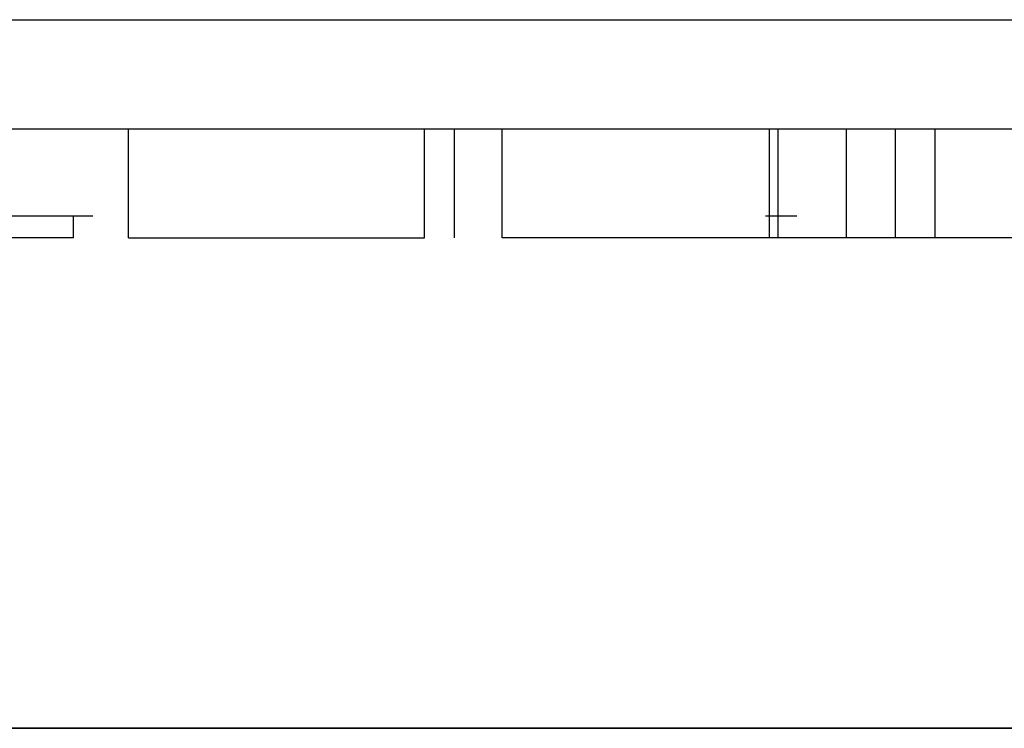
# Model space of a CAD drawing. Units: inches. Extents: x -2.31 to 2.31, y -0.03 to 2.01.
# Drawn here: x 0.07 to 0.16, y 0 to 0.07 of the extents above; entities that cross this region are included whole.
import ezdxf

# ---------------------------------------------------------------- set-up
doc = ezdxf.new("R2010")
doc.units = ezdxf.units.IN
doc.header["$MEASUREMENT"] = 0
for name, color, linetype, true_color in [('BACK$1', 7, 'CONTINUOUS', 0xffffff), ('ORTHO$2', 7, 'CONTINUOUS', 0xffffff), ('ORTHO$3', 7, 'CONTINUOUS', 0xffffff)]:
    doc.layers.add(name, color=color, linetype=linetype, true_color=true_color)

msp = doc.modelspace()

# ---------------------------------------------------------------- linework, layer by layer
at = {"layer": 'BACK$1', "color": 155, "linetype": 'Continuous'}
for p, q in [((1.236024, 0, 0.839275), (-1.2357, 0, 0.839275)), ((-1.2357, 0, -0.839275), (1.236024, 0, -0.839275)), ((-1.2357, 0, 0.798651), (1.236024, 0, 0.798651)), ((1.236024, 0, -0.798651), (-1.2357, 0, -0.798651)), ((-1.228542, 0, -0.791493), (1.228866, 0, -0.791493)), ((1.228866, 0, 0.791493), (-1.228542, 0, 0.791493)), ((-1.228542, 0, 0.766494), (1.228866, 0, 0.766494)), ((1.228866, 0, -0.766494), (-1.228542, 0, -0.766494))]:
    msp.add_line(p, q, dxfattribs=at)
for points in [[(-1.314995, 0, -1.4375), (1.315005, 0, -1.4375)], [(1.315005, 0, 1.4375), (-1.314995, 0, 1.4375)]]:
    msp.add_open_spline(points, degree=1, dxfattribs=at)
at = {"layer": 'ORTHO$2', "color": 155, "linetype": 'Continuous'}
for p, q in [((-0.1, 0.065), (0.265994, 0.065)), ((-0.11, 0.055), (0.275994, 0.055)), ((0.077991, 0.045), (0.077991, 0.055)), ((0.105121, 0.045), (0.105121, 0.055)), ((0.1079, 0.045), (0.1079, 0.055)), ((0.112258, 0.045), (0.112258, 0.055)), ((0.136792, 0.045), (0.136792, 0.055)), ((0.137582, 0.045), (0.137582, 0.055)), ((0.143851, 0.045), (0.143851, 0.055)), ((0.148348, 0.045), (0.148348, 0.055)), ((0.151994, 0.045), (0.151994, 0.055)), ((0.064868, 0.047), (0.074701, 0.047)), ((0.072936, 0.045), (0.072936, 0.047)), ((0.136425, 0.047), (0.13928, 0.047)), ((0.137582, 0.045), (0.136794, 0.045)), ((0.143849, 0.045), (0.137584, 0.045)), ((0.157508, 0.045), (0.148349, 0.045)), ((0.151994, 0.045), (0.148742, 0.045))]:
    msp.add_line(p, q, dxfattribs=at)
for points in [[(0.072936, 0.045), (0.06898, 0.045), (0.065023, 0.045), (0.061066, 0.045)], [(0.136792, 0.045), (0.128614, 0.045), (0.120436, 0.045), (0.112258, 0.045)], [(0.148348, 0.045), (0.146849, 0.045), (0.14535, 0.045), (0.143851, 0.045)]]:
    msp.add_open_spline(points, degree=3, dxfattribs=at)
for points, knots in [([(0.077991, 0.045), (0.083009, 0.045), (0.088027, 0.045), (0.096066, 0.045), (0.098367, 0.045), (0.101523, 0.045), (0.102769, 0.045), (0.104665, 0.045), (0.105123, 0.045), (0.105122, 0.045), (0.105119, 0.045), (0.105115, 0.045)], [0, 0, 0, 0, 0.349377, 0.349377, 0.559729, 0.559729, 0.771832, 0.771832, 0.984795, 0.984795, 1, 1, 1, 1]), ([(0.16605, 0.045), (0.166049, 0.045), (0.165349, 0.045), (0.162542, 0.045), (0.16019, 0.045), (0.154955, 0.045), (0.153322, 0.045), (0.151994, 0.045)], [0, 0, 0, 0, 0.3855, 0.3855, 0.772747, 0.772747, 1, 1, 1, 1])]:
    msp.add_open_spline(points, degree=3, knots=knots, dxfattribs=at)
at = {"layer": 'ORTHO$3', "color": 155, "linetype": 'Continuous'}
for p, q in [((1.315005, 0, 1.3725), (-1.314995, 0, 1.3725)), ((-1.314995, 0, -1.3725), (1.315005, 0, -1.3725)), ((-1.243234, 0, 0.89342), (1.243559, 0, 0.89342)), ((1.243559, 0, 0.862366), (-1.243234, 0, 0.862366)), ((1.240558, 0, -0.893419), (-1.240234, 0, -0.893419)), ((-1.240234, 0, -0.862365), (1.240558, 0, -0.862365)), ((-1.236045, 0, 0.855177), (1.23637, 0, 0.855177)), ((1.23637, 0, 0.825178), (-1.236045, 0, 0.825178)), ((1.23337, 0, -0.855177), (-1.233045, 0, -0.855177)), ((-1.233045, 0, -0.825178), (1.23337, 0, -0.825178)), ((-0.11, 0, 0.497592), (0.291, 0, 0.497592)), ((-0.1, 0, 0.507592), (0.291, 0, 0.507592)), ((-0.09, 0, -0.497592), (0.296, 0, -0.497592)), ((-0.09, 0, -0.507592), (0.296, 0, -0.507592)), ((0.265999, 0, 0.63571), (-0.077149, 0, 0.63571)), ((-0.064998, 0, -0.63571), (0.272149, 0, -0.63571)), ((-0.062477, 0, -0.617592), (0.257477, 0, -0.617592)), ((-0.062477, 0, 0.617592), (0.257477, 0, 0.617592)), ((0.253945, 0, 0.697581), (-0.058945, 0, 0.697581)), ((-0.0475, 0, -0.610092), (0.2425, 0, -0.610092)), ((0.2425, 0, 0.610092), (-0.0475, 0, 0.610092)), ((-0.034966, 0, 0.720913), (0.229966, 0, 0.720913)), ((-0.03166, 0, -0.697581), (0.258998, 0, -0.697581)), ((0.234723, 0, -0.720913), (-0.011142, 0, -0.720913)), ((0.114892, 0, 0.729012), (0.080108, 0, 0.729012)), ((0.0975, 0, -0.731221), (0.099102, 0, -0.731424)), ((0.099099, 0, -0.731), (0.099102, 0, -0.731424)), ((0.110816, 0, -0.730092), (0.104593, 0, -0.730092)), ((0.109836, 0, -0.729012), (0.141967, 0, -0.729012)), ((0.123094, 0, -0.730092), (0.110816, 0, -0.730092)), ((0.110816, 0, -0.730092), (0.111001, 0, -0.731822)), ((0.123057, 0, -0.729012), (0.123094, 0, -0.730092)), ((0.129416, 0, -0.731424), (0.129281, 0, -0.730092)), ((0.13191, 0, -0.730092), (0.129281, 0, -0.730092)), ((0.13186, 0, -0.729012), (0.13191, 0, -0.730092))]:
    msp.add_line(p, q, dxfattribs=at)
at = {"layer": 'ORTHO$3', "color": 155, "linetype": 'Continuous', "extrusion": (0, -1, 0)}
for start, end in [(91.763931, 96.455426), (83.548376, 88.236069)]:
    msp.add_arc((0.0975, -0.079408), 0.811615, start, end, dxfattribs=at)
for centre, major_axis, ratio, start_param, end_param in [((0.144163, 0, -0.073997), (-0.09335, 0, 0.804953), 0.420303, 6.199682, 6.21955), ((0.128142, 0, -0.077534), (0.049543, 0, -0.809905), 0.01742, 3.049411, 3.092141), ((0.132269, 0, 0.073997), (-0.124623, 0, -0.800708), 0.733504, 0.128603, 0.148471), ((0.1256, 0, 0.077534), (0.054006, 0, 0.80962), 0.398368, 3.216546, 3.259276), ((0.062731, 0, 0.073997), (-0.124623, 0, 0.800708), 0.733504, 2.993122, 3.012989), ((0.087924, 0, 0.079408), (0, 0, -0.811615), 0.923728, 0.030786, 0.05531), ((0.066858, 0, -0.077534), (-0.049543, 0, -0.809905), 0.01742, 3.191044, 3.233774), ((0.050837, 0, -0.073997), (0.09335, 0, 0.804953), 0.420303, 0.063636, 0.083503), ((0.046061, 0, 0.073997), (0.084783, 0, -0.805901), 0.042987, 6.243864, 6.263731), ((0.06899, 0, 0.077534), (-0.053233, 0, 0.809671), 0.366185, 3.165908, 3.208638)]:
    msp.add_ellipse(centre, major_axis=major_axis, ratio=ratio, start_param=start_param, end_param=end_param, dxfattribs=at)
at = {"layer": 'ORTHO$3', "color": 155, "linetype": 'Continuous', "extrusion": (4.57562e-31, -1, 1.22461e-16)}
for start_param, end_param in [(3.028991, 3.110806), (3.172379, 3.215942)]:
    msp.add_ellipse((0.107076, 0, 0.079408), major_axis=(0, 0, 0.811615), ratio=0.923728, start_param=start_param, end_param=end_param, dxfattribs=at)
at = {"layer": 'ORTHO$3', "color": 155, "linetype": 'Continuous'}
for points, degree in [([(-1.314995, 0, -1.4375), (1.315005, 0, -1.4375)], 1), ([(1.315005, 0, 1.4375), (-1.314995, 0, 1.4375)], 1), ([(0.072936, 0, -0.269469), (0.06898, 0, -0.252442), (0.065023, 0, -0.235414), (0.061066, 0, -0.218387)], 3), ([(0.069919, 0, -0.057681), (0.070186, 0, -0.060212), (0.070453, 0, -0.062743), (0.07072, 0, -0.065274)], 3), ([(0.069998, 0, -0.278387), (0.072723, 0, -0.278387), (0.075448, 0, -0.278387), (0.078174, 0, -0.278387)], 3), ([(0.077849, 0, 0.968674), (0.075372, 0, 0.9694), (0.072894, 0, 0.970126), (0.070417, 0, 0.970852)], 3), ([(0.07072, 0, -0.108305), (0.072589, 0, -0.108305), (0.074458, 0, -0.108305), (0.076327, 0, -0.108305)], 3), ([(0.076327, 0, -0.101608), (0.074458, 0, -0.101608), (0.072589, 0, -0.101608), (0.07072, 0, -0.101608)], 3), ([(0.07072, 0, -0.065274), (0.07173, 0, -0.065059), (0.072543, 0, -0.064951), (0.07317, 0, -0.064951)], 3), ([(0.07072, 0, -0.101608), (0.07072, 0, -0.10384), (0.07072, 0, -0.106073), (0.07072, 0, -0.108305)], 3), ([(0.071378, 0, 0.944297), (0.073812, 0, 0.944962), (0.076247, 0, 0.945627), (0.078681, 0, 0.946292)], 3), ([(0.078174, 0, -0.218387), (0.076428, 0, -0.218387), (0.074682, 0, -0.218387), (0.072936, 0, -0.218387)], 3), ([(0.072936, 0, -0.218387), (0.072936, 0, -0.235414), (0.072936, 0, -0.252442), (0.072936, 0, -0.269469)], 3), ([(0.07317, 0, -0.064951), (0.073994, 0, -0.064951), (0.074621, 0, -0.065148), (0.075074, 0, -0.06556)], 3), ([(0.076327, 0, -0.108305), (0.076327, 0, -0.114209), (0.076327, 0, -0.120112), (0.076327, 0, -0.126016)], 3), ([(0.076327, 0, -0.126016), (0.078173, 0, -0.124297), (0.080019, 0, -0.122577), (0.081864, 0, -0.120858)], 3), ([(0.083689, 0, 0.981045), (0.080819, 0, 0.978268), (0.078868, 0, 0.974145), (0.077849, 0, 0.968674)], 3), ([(0.082488, 0, 0.218387), (0.080989, 0, 0.218387), (0.07949, 0, 0.218387), (0.077991, 0, 0.218387)], 3), ([(0.077991, 0, 0.218387), (0.077991, 0, 0.238387), (0.077991, 0, 0.258387), (0.077991, 0, 0.278387)], 3), ([(0.078174, 0, -0.278387), (0.078174, 0, -0.258387), (0.078174, 0, -0.238387), (0.078174, 0, -0.218387)], 3), ([(0.085951, 0, -0.101608), (0.084589, 0, -0.101608), (0.083226, 0, -0.101608), (0.081864, 0, -0.101608)], 3), ([(0.081864, 0, -0.108305), (0.083226, 0, -0.108305), (0.084589, 0, -0.108305), (0.085951, 0, -0.108305)], 3), ([(0.081864, 0, -0.120858), (0.081864, 0, -0.116674), (0.081864, 0, -0.11249), (0.081864, 0, -0.108305)], 3), ([(0.082488, 0, 0.245033), (0.082488, 0, 0.236151), (0.082488, 0, 0.227269), (0.082488, 0, 0.218387)], 3), ([(0.082488, 0, 0.251909), (0.082488, 0, 0.258525), (0.082488, 0, 0.265141), (0.082488, 0, 0.271756)], 3), ([(0.089981, 0, -0.218387), (0.087707, 0, -0.218387), (0.085433, 0, -0.218387), (0.083159, 0, -0.218387)], 3), ([(0.085951, 0, -0.108305), (0.085951, 0, -0.106073), (0.085951, 0, -0.10384), (0.085951, 0, -0.101608)], 3), ([(0.097002, 0, -0.057592), (0.095144, 0, -0.057592), (0.093287, 0, -0.057592), (0.09143, 0, -0.057592)], 3), ([(0.093499, 0, 0.052408), (0.095279, 0, 0.052408), (0.09706, 0, 0.052408), (0.09884, 0, 0.052408)], 3), ([(0.094798, 0, -0.2427), (0.095543, 0, -0.243682), (0.096635, 0, -0.24468), (0.098073, 0, -0.245693)], 3), ([(0.095563, 0, 0.245693), (0.096752, 0, 0.24468), (0.097655, 0, 0.243682), (0.098272, 0, 0.2427)], 3), ([(0.1079, 0, 0.218387), (0.106019, 0, 0.218387), (0.104137, 0, 0.218387), (0.102256, 0, 0.218387)], 3), ([(0.112258, 0, 0.278387), (0.112258, 0, 0.258387), (0.112258, 0, 0.238387), (0.112258, 0, 0.218387)], 3), ([(0.112258, 0, 0.218387), (0.120699, 0, 0.218387), (0.129141, 0, 0.218387), (0.137582, 0, 0.218387)], 3), ([(0.136792, 0, 0.278387), (0.128614, 0, 0.278387), (0.120436, 0, 0.278387), (0.112258, 0, 0.278387)], 3), ([(0.118141, 0, -0.057592), (0.116283, 0, -0.057592), (0.114426, 0, -0.057592), (0.112569, 0, -0.057592)], 3), ([(0.22097, 0, -1.004157), (0.184894, 0, -1.004157), (0.148818, 0, -1.004157), (0.112742, 0, -1.004157)], 3), ([(0.112742, 0, -0.904157), (0.147692, 0, -0.904157), (0.182643, 0, -0.904157), (0.217594, 0, -0.904157)], 3), ([(0.112742, 0, -1.004157), (0.112742, 0, -0.970823), (0.112742, 0, -0.93749), (0.112742, 0, -0.904157)], 3), ([(0.113126, 0, -0.101089), (0.113126, 0, -0.103494), (0.113126, 0, -0.1059), (0.113126, 0, -0.108305)], 3), ([(0.113126, 0, -0.108305), (0.114797, 0, -0.108305), (0.116469, 0, -0.108305), (0.118141, 0, -0.108305)], 3), ([(0.113762, 0, 0.052408), (0.115542, 0, 0.052408), (0.117323, 0, 0.052408), (0.119103, 0, 0.052408)], 3), ([(0.113879, 0, -0.251909), (0.113879, 0, -0.258525), (0.113879, 0, -0.265141), (0.113879, 0, -0.271756)], 3), ([(0.113879, 0, -0.218387), (0.113879, 0, -0.227269), (0.113879, 0, -0.236151), (0.113879, 0, -0.245033)], 3), ([(0.119315, 0, -0.218387), (0.117503, 0, -0.218387), (0.115691, 0, -0.218387), (0.113879, 0, -0.218387)], 3), ([(0.119103, 0, 0.001695), (0.117501, 0, 0.001695), (0.115898, 0, 0.001695), (0.114296, 0, 0.001695)], 3), ([(0.114296, 0, 0.001695), (0.114296, 0, 0.0041), (0.114296, 0, 0.006506), (0.114296, 0, 0.008911)], 3), ([(0.116746, 0, 0.271311), (0.123428, 0, 0.271311), (0.13011, 0, 0.271311), (0.136792, 0, 0.271311)], 3), ([(0.135525, 0, 0.252923), (0.129265, 0, 0.252923), (0.123006, 0, 0.252923), (0.116746, 0, 0.252923)], 3), ([(0.116746, 0, 0.245893), (0.123006, 0, 0.245893), (0.129265, 0, 0.245893), (0.135525, 0, 0.245893)], 3), ([(0.116746, 0, 0.252923), (0.116746, 0, 0.259052), (0.116746, 0, 0.265181), (0.116746, 0, 0.271311)], 3), ([(0.116746, 0, 0.225463), (0.116746, 0, 0.232273), (0.116746, 0, 0.239083), (0.116746, 0, 0.245893)], 3), ([(0.137582, 0, 0.225463), (0.130637, 0, 0.225463), (0.123692, 0, 0.225463), (0.116746, 0, 0.225463)], 3), ([(0.118141, 0, -0.108305), (0.118141, 0, -0.091401), (0.118141, 0, -0.074496), (0.118141, 0, -0.057592)], 3), ([(0.119103, 0, 0.052408), (0.119103, 0, 0.035504), (0.119103, 0, 0.018599), (0.119103, 0, 0.001695)], 3), ([(0.119315, 0, -0.278387), (0.119315, 0, -0.258387), (0.119315, 0, -0.238387), (0.119315, 0, -0.218387)], 3), ([(0.132442, 0, -0.108305), (0.130585, 0, -0.108305), (0.128727, 0, -0.108305), (0.12687, 0, -0.108305)], 3), ([(0.12687, 0, -0.108305), (0.12687, 0, -0.091401), (0.12687, 0, -0.074496), (0.12687, 0, -0.057592)], 3), ([(0.12687, 0, -0.057592), (0.12853, 0, -0.057592), (0.13019, 0, -0.057592), (0.13185, 0, -0.057592)], 3), ([(0.126893, 0, -0.225463), (0.135289, 0, -0.225463), (0.143685, 0, -0.225463), (0.152082, 0, -0.225463)], 3), ([(0.157508, 0, -0.218387), (0.147303, 0, -0.218387), (0.137098, 0, -0.218387), (0.126893, 0, -0.218387)], 3), ([(0.126893, 0, -0.218387), (0.126893, 0, -0.220746), (0.126893, 0, -0.223104), (0.126893, 0, -0.225463)], 3), ([(0.127471, 0, 0.001695), (0.127471, 0, 0.018599), (0.127471, 0, 0.035504), (0.127471, 0, 0.052408)], 3), ([(0.127471, 0, 0.052408), (0.129062, 0, 0.052408), (0.130653, 0, 0.052408), (0.132245, 0, 0.052408)], 3), ([(0.132812, 0, 0.001695), (0.131032, 0, 0.001695), (0.129251, 0, 0.001695), (0.127471, 0, 0.001695)], 3), ([(0.127848, 0, -0.271311), (0.127848, 0, -0.27367), (0.127848, 0, -0.276028), (0.127848, 0, -0.278387)], 3), ([(0.127848, 0, -0.278387), (0.137734, 0, -0.278387), (0.147621, 0, -0.278387), (0.157508, 0, -0.278387)], 3), ([(0.152082, 0, -0.271311), (0.144004, 0, -0.271311), (0.135926, 0, -0.271311), (0.127848, 0, -0.271311)], 3), ([(0.12938, 0, -0.252923), (0.136947, 0, -0.252923), (0.144514, 0, -0.252923), (0.152082, 0, -0.252923)], 3), ([(0.152082, 0, -0.245893), (0.144514, 0, -0.245893), (0.136947, 0, -0.245893), (0.12938, 0, -0.245893)], 3), ([(0.12938, 0, -0.245893), (0.12938, 0, -0.248236), (0.12938, 0, -0.250579), (0.12938, 0, -0.252923)], 3), ([(0.13185, 0, -0.057592), (0.13185, 0, -0.060075), (0.13185, 0, -0.062558), (0.13185, 0, -0.065041)], 3), ([(0.131924, 0, -0.992363), (0.161606, 0, -0.992363), (0.191288, 0, -0.992363), (0.22097, 0, -0.992363)], 3), ([(0.212177, 0, -0.958314), (0.185426, 0, -0.958314), (0.158675, 0, -0.958314), (0.131924, 0, -0.958314)], 3), ([(0.131924, 0, -0.958314), (0.131924, 0, -0.969664), (0.131924, 0, -0.981013), (0.131924, 0, -0.992363)], 3), ([(0.131924, 0, -0.946597), (0.158675, 0, -0.946597), (0.185426, 0, -0.946597), (0.212177, 0, -0.946597)], 3), ([(0.217594, 0, -0.91595), (0.189037, 0, -0.91595), (0.16048, 0, -0.91595), (0.131924, 0, -0.91595)], 3), ([(0.131924, 0, -0.91595), (0.131924, 0, -0.926166), (0.131924, 0, -0.936381), (0.131924, 0, -0.946597)], 3), ([(0.132245, 0, 0.052408), (0.132245, 0, 0.049925), (0.132245, 0, 0.047442), (0.132245, 0, 0.044959)], 3), ([(0.135525, 0, 0.245893), (0.135525, 0, 0.248236), (0.135525, 0, 0.250579), (0.135525, 0, 0.252923)], 3), ([(0.136792, 0, 0.271311), (0.136792, 0, 0.27367), (0.136792, 0, 0.276028), (0.136792, 0, 0.278387)], 3), ([(0.137582, 0, 0.218387), (0.137582, 0, 0.220746), (0.137582, 0, 0.223104), (0.137582, 0, 0.225463)], 3), ([(0.148348, 0, 0.278387), (0.146849, 0, 0.278387), (0.14535, 0, 0.278387), (0.143851, 0, 0.278387)], 3), ([(0.15302, 0, 0.001695), (0.151239, 0, 0.001695), (0.149459, 0, 0.001695), (0.147678, 0, 0.001695)], 3), ([(0.153523, 0, -0.108305), (0.151666, 0, -0.108305), (0.149808, 0, -0.108305), (0.147951, 0, -0.108305)], 3), ([(0.152082, 0, -0.225463), (0.152082, 0, -0.232273), (0.152082, 0, -0.239083), (0.152082, 0, -0.245893)], 3), ([(0.152082, 0, -0.252923), (0.152082, 0, -0.259052), (0.152082, 0, -0.265181), (0.152082, 0, -0.271311)], 3), ([(0.157508, 0, -0.278387), (0.157508, 0, -0.258387), (0.157508, 0, -0.238387), (0.157508, 0, -0.218387)], 3)]:
    msp.add_open_spline(points, degree=degree, dxfattribs=at)
for points, knots in [([(-0.023574, 0, -0.904157), (-0.00543, 0, -0.904157), (0.012713, 0, -0.904157), (0.041913, 0, -0.904157), (0.050817, 0, -0.90518), (0.064208, 0, -0.909232), (0.069443, 0, -0.912343), (0.077012, 0, -0.920734), (0.078904, 0, -0.925134), (0.078904, 0, -0.934011), (0.077234, 0, -0.938027), (0.070498, 0, -0.945581), (0.065436, 0, -0.948644), (0.058646, 0, -0.950946)], [0, 0, 0, 0, 0.252003, 0.252003, 0.405575, 0.405575, 0.559929, 0.559929, 0.714283, 0.714283, 0.857489, 0.857489, 1, 1, 1, 1]), ([(0.058646, 0, -0.950946), (0.067402, 0, -0.952737), (0.074155, 0, -0.955755), (0.083579, 0, -0.9643), (0.085954, 0, -0.969339), (0.085954, 0, -0.979854), (0.084507, 0, -0.984203), (0.078781, 0, -0.992252), (0.075231, 0, -0.995356), (0.066761, 0, -0.999711), (0.061503, 0, -1.001368), (0.04878, 0, -1.003612), (0.040948, 0, -1.004157), (0.031746, 0, -1.004157)], [0, 0, 0, 0, 0.191586, 0.191586, 0.383171, 0.383171, 0.536944, 0.536944, 0.691368, 0.691368, 0.846173, 0.846173, 1, 1, 1, 1]), ([(0.058327, 0, -0.227028), (0.058736, 0, -0.228993), (0.059385, 0, -0.231941), (0.063526, 0, -0.250062), (0.066762, 0, -0.264225), (0.069998, 0, -0.278387)], [0, 0, 0, 0, 0.218499, 0.218499, 1, 1, 1, 1]), ([(0.080947, 0, 0.015466), (0.077765, 0, 0.009234), (0.075784, 0, 0.007676), (0.070977, 0, 0.007676), (0.068946, 0, 0.009296), (0.065603, 0, 0.015788), (0.064779, 0, 0.020874), (0.064779, 0, 0.034125), (0.065607, 0, 0.038808), (0.068852, 0, 0.044959), (0.070844, 0, 0.046481), (0.075484, 0, 0.046481), (0.07749, 0, 0.044883), (0.080903, 0, 0.038459), (0.081748, 0, 0.033606), (0.081748, 0, 0.02039), (0.080947, 0, 0.015466), (0.077765, 0, 0.009234)], [-0.123632, -0.123632, 0, 0, 0.129471, 0.129471, 0.262589, 0.262589, 0.395311, 0.395311, 0.515719, 0.515719, 0.636495, 0.636495, 0.756692, 0.756692, 0.876368, 0.876368, 1, 1, 1.129471, 1.129471]), ([(0.064868, 0, 0.046016), (0.06686, 0, 0.051047), (0.069798, 0, 0.053555), (0.076185, 0, 0.053555), (0.078499, 0, 0.052444), (0.082702, 0, 0.047971), (0.084341, 0, 0.044869), (0.086656, 0, 0.036883), (0.087234, 0, 0.032298), (0.087234, 0, 0.022038), (0.086711, 0, 0.017453), (0.084615, 0, 0.009199), (0.083039, 0, 0.006046), (0.078864, 0, 0.00165), (0.076507, 0, 0.000549), (0.072012, 0, 0.000549), (0.070321, 0, 0.001193), (0.067361, 0, 0.003772), (0.066148, 0, 0.005455), (0.065224, 0, 0.007533)], [0, 0, 0, 0, 0.174214, 0.174214, 0.28653, 0.28653, 0.398649, 0.398649, 0.510769, 0.510769, 0.620182, 0.620182, 0.730042, 0.730042, 0.839434, 0.839434, 0.919717, 0.919717, 1, 1, 1, 1]), ([(0.081864, 0, -0.101608), (0.081864, 0, -0.091884), (0.081864, 0, -0.08216), (0.081864, 0, -0.067279), (0.081628, 0, -0.063896), (0.080727, 0, -0.06069), (0.079949, 0, -0.059382), (0.07772, 0, -0.057412), (0.076153, 0, -0.056929), (0.072891, 0, -0.056929), (0.071487, 0, -0.05718), (0.069919, 0, -0.057681)], [0, 0, 0, 0, 0.34167, 0.34167, 0.522888, 0.522888, 0.70599, 0.70599, 0.889092, 0.889092, 1, 1, 1, 1]), ([(0.070417, 0, 0.970852), (0.071981, 0, 0.977919), (0.074779, 0, 0.983307), (0.082863, 0, 0.990716), (0.087806, 0, 0.992585), (0.099686, 0, 0.992585), (0.104608, 0, 0.991155), (0.112175, 0, 0.985441), (0.115067, 0, 0.981328), (0.118995, 0, 0.970497), (0.120003, 0, 0.9647), (0.120003, 0, 0.951713), (0.118884, 0, 0.94581), (0.114433, 0, 0.935728), (0.111251, 0, 0.931909), (0.103022, 0, 0.926659), (0.098481, 0, 0.925357), (0.087921, 0, 0.925357), (0.083201, 0, 0.92702), (0.075547, 0, 0.933631), (0.072885, 0, 0.938294), (0.071378, 0, 0.944297)], [0, 0, 0, 0, 0.091089, 0.091089, 0.182002, 0.182002, 0.276042, 0.276042, 0.369884, 0.369884, 0.463552, 0.463552, 0.565485, 0.565485, 0.667525, 0.667525, 0.769379, 0.769379, 0.884813, 0.884813, 1, 1, 1, 1]), ([(0.075074, 0, -0.06556), (0.075515, 0, -0.065972), (0.075823, 0, -0.066529), (0.076223, 0, -0.067942), (0.076327, 0, -0.069518), (0.076327, 0, -0.08185), (0.076327, 0, -0.091729), (0.076327, 0, -0.101608)], [0, 0, 0, 0, 0.169203, 0.169203, 0.334478, 0.334478, 1, 1, 1, 1]), ([(0.077991, 0, 0.278387), (0.083009, 0, 0.278387), (0.088027, 0, 0.278387), (0.096066, 0, 0.278387), (0.098367, 0, 0.27785), (0.101523, 0, 0.275692), (0.102769, 0, 0.273782), (0.104665, 0, 0.268337), (0.105121, 0, 0.265309), (0.105121, 0, 0.257758), (0.104349, 0, 0.254166), (0.101225, 0, 0.248337), (0.098818, 0, 0.246476), (0.095563, 0, 0.245693)], [0, 0, 0, 0, 0.227874, 0.227874, 0.365071, 0.365071, 0.50341, 0.50341, 0.64231, 0.64231, 0.821266, 0.821266, 1, 1, 1, 1]), ([(0.078681, 0, 0.946292), (0.079987, 0, 0.94157), (0.081866, 0, 0.938111), (0.086831, 0, 0.933821), (0.08993, 0, 0.932724), (0.097993, 0, 0.932724), (0.101595, 0, 0.933921), (0.107383, 0, 0.938703), (0.109414, 0, 0.941919), (0.111767, 0, 0.95), (0.112355, 0, 0.954157), (0.112355, 0, 0.963968), (0.111652, 0, 0.96879), (0.108869, 0, 0.977038), (0.106717, 0, 0.980131), (0.100836, 0, 0.984187), (0.097678, 0, 0.985219), (0.090102, 0, 0.985219), (0.086572, 0, 0.983839), (0.083689, 0, 0.981045)], [0, 0, 0, 0, 0.085621, 0.085621, 0.171244, 0.171244, 0.269989, 0.269989, 0.368444, 0.368444, 0.466899, 0.466899, 0.593593, 0.593593, 0.720287, 0.720287, 0.8469, 0.8469, 1, 1, 1, 1]), ([(0.090198, 0, 0.244741), (0.089685, 0, 0.244941), (0.088852, 0, 0.245033), (0.085961, 0, 0.245033), (0.084225, 0, 0.245033), (0.082488, 0, 0.245033)], [0, 0, 0, 0, 0.399399, 0.399399, 1, 1, 1, 1]), ([(0.082488, 0, 0.271756), (0.086068, 0, 0.271756), (0.089648, 0, 0.271756), (0.095745, 0, 0.271756), (0.097586, 0, 0.270835), (0.099912, 0, 0.267182), (0.100494, 0, 0.264849), (0.100494, 0, 0.260075), (0.100186, 0, 0.258284), (0.098992, 0, 0.254979), (0.098113, 0, 0.253786), (0.095797, 0, 0.252278), (0.094191, 0, 0.251909), (0.088924, 0, 0.251909), (0.085706, 0, 0.251909), (0.082488, 0, 0.251909)], [0, 0, 0, 0, 0.217359, 0.217359, 0.370232, 0.370232, 0.523104, 0.523104, 0.627222, 0.627222, 0.73202, 0.73202, 0.836267, 0.836267, 1, 1, 1, 1]), ([(0.083159, 0, -0.218387), (0.085538, 0, -0.223831), (0.087886, 0, -0.229288), (0.091712, 0, -0.237911), (0.093213, 0, -0.240566), (0.094798, 0, -0.2427)], [0, 0, 0, 0, 0.629747, 0.629747, 1, 1, 1, 1]), ([(0.098073, 0, -0.245693), (0.094137, 0, -0.246476), (0.091227, 0, -0.248338), (0.087451, 0, -0.254166), (0.086517, 0, -0.257758), (0.086517, 0, -0.265309), (0.08707, 0, -0.268339), (0.089362, 0, -0.273782), (0.090869, 0, -0.275693), (0.094683, 0, -0.27785), (0.097464, 0, -0.278387), (0.107183, 0, -0.278387), (0.113249, 0, -0.278387), (0.119315, 0, -0.278387)], [0, 0, 0, 0, 0.178576, 0.178576, 0.357444, 0.357444, 0.496278, 0.496278, 0.634636, 0.634636, 0.771944, 0.771944, 1, 1, 1, 1]), ([(0.104559, 0, -0.244741), (0.103719, 0, -0.24445), (0.102896, 0, -0.243918), (0.101274, 0, -0.242378), (0.100354, 0, -0.241046), (0.098304, 0, -0.23722), (0.09698, 0, -0.234483), (0.093598, 0, -0.226706), (0.091789, 0, -0.222546), (0.089981, 0, -0.218387)], [0, 0, 0, 0, 0.241432, 0.241432, 0.481222, 0.481222, 0.72251, 0.72251, 1, 1, 1, 1]), ([(0.102256, 0, 0.218387), (0.10076, 0, 0.222546), (0.099264, 0, 0.226706), (0.096468, 0, 0.23448), (0.095372, 0, 0.23722), (0.093676, 0, 0.241045), (0.092915, 0, 0.242378), (0.091574, 0, 0.243917), (0.090892, 0, 0.24445), (0.090198, 0, 0.244741)], [0, 0, 0, 0, 0.277788, 0.277788, 0.519151, 0.519151, 0.758902, 0.758902, 1, 1, 1, 1]), ([(0.09143, 0, -0.057592), (0.09143, 0, -0.067984), (0.09143, 0, -0.078376), (0.09143, 0, -0.092744), (0.091534, 0, -0.095537), (0.091732, 0, -0.097131)], [0, 0, 0, 0, 0.723307, 0.723307, 1, 1, 1, 1]), ([(0.091732, 0, -0.097131), (0.092068, 0, -0.099584), (0.092655, 0, -0.101694), (0.094297, 0, -0.105261), (0.095531, 0, -0.106706), (0.098859, 0, -0.108896), (0.100682, 0, -0.109451), (0.107229, 0, -0.109451), (0.110711, 0, -0.106658), (0.113126, 0, -0.101089)], [0, 0, 0, 0, 0.188059, 0.188059, 0.377681, 0.377681, 0.566362, 0.566362, 1, 1, 1, 1]), ([(0.113879, 0, -0.271756), (0.109551, 0, -0.271756), (0.105223, 0, -0.271756), (0.097852, 0, -0.271756), (0.095627, 0, -0.270835), (0.092814, 0, -0.267182), (0.092111, 0, -0.264849), (0.092111, 0, -0.260075), (0.092468, 0, -0.258279), (0.093203, 0, -0.256637)], [0, 0, 0, 0, 0.346543, 0.346543, 0.590272, 0.590272, 0.834001, 0.834001, 1, 1, 1, 1]), ([(0.093203, 0, -0.256637), (0.093927, 0, -0.254979), (0.094989, 0, -0.253786), (0.097789, 0, -0.252278), (0.099731, 0, -0.251909), (0.106098, 0, -0.251909), (0.109988, 0, -0.251909), (0.113879, 0, -0.251909)], [0, 0, 0, 0, 0.281237, 0.281237, 0.560844, 0.560844, 1, 1, 1, 1]), ([(0.093788, 0, 0.012869), (0.093599, 0, 0.014463), (0.093499, 0, 0.017256), (0.093499, 0, 0.031624), (0.093499, 0, 0.042016), (0.093499, 0, 0.052408)], [0, 0, 0, 0, 0.276693, 0.276693, 1, 1, 1, 1]), ([(0.114296, 0, 0.008911), (0.111982, 0, 0.003342), (0.108643, 0, 0.000549), (0.102368, 0, 0.000549), (0.100621, 0, 0.001104), (0.09743, 0, 0.003294), (0.096247, 0, 0.004739), (0.094674, 0, 0.008305), (0.094111, 0, 0.010416), (0.093788, 0, 0.012869)], [0, 0, 0, 0, 0.433599, 0.433599, 0.622264, 0.622264, 0.811925, 0.811925, 1, 1, 1, 1]), ([(0.112569, 0, -0.057592), (0.112569, 0, -0.066826), (0.112569, 0, -0.07606), (0.112569, 0, -0.091777), (0.111702, 0, -0.096176), (0.108262, 0, -0.100838), (0.106207, 0, -0.102002), (0.102353, 0, -0.102002), (0.101059, 0, -0.101488), (0.098848, 0, -0.099405), (0.098092, 0, -0.098024), (0.097211, 0, -0.094552), (0.097002, 0, -0.091938), (0.097002, 0, -0.078161), (0.097002, 0, -0.067876), (0.097002, 0, -0.057592)], [0, 0, 0, 0, 0.199781, 0.199781, 0.340028, 0.340028, 0.479941, 0.479941, 0.56773, 0.56773, 0.655031, 0.655031, 0.742469, 0.742469, 1, 1, 1, 1]), ([(0.098272, 0, 0.2427), (0.099582, 0, 0.240566), (0.100824, 0, 0.237911), (0.103991, 0, 0.229284), (0.105932, 0, 0.223831), (0.1079, 0, 0.218387)], [0, 0, 0, 0, 0.37009, 0.37009, 1, 1, 1, 1]), ([(0.09884, 0, 0.052408), (0.09884, 0, 0.042124), (0.09884, 0, 0.031839), (0.09884, 0, 0.018062), (0.09904, 0, 0.015448), (0.099885, 0, 0.011976), (0.100609, 0, 0.010595), (0.102729, 0, 0.008512), (0.10397, 0, 0.007998), (0.107664, 0, 0.007998), (0.109634, 0, 0.009162), (0.112931, 0, 0.013823), (0.113762, 0, 0.018223), (0.113762, 0, 0.03394), (0.113762, 0, 0.043174), (0.113762, 0, 0.052408)], [0, 0, 0, 0, 0.257555, 0.257555, 0.345001, 0.345001, 0.432319, 0.432319, 0.520107, 0.520107, 0.660019, 0.660019, 0.800247, 0.800247, 1, 1, 1, 1]), ([(0.113879, 0, -0.245033), (0.11178, 0, -0.245033), (0.10968, 0, -0.245033), (0.106186, 0, -0.245033), (0.105178, 0, -0.244941), (0.104559, 0, -0.244741)], [0, 0, 0, 0, 0.600601, 0.600601, 1, 1, 1, 1]), ([(0.13185, 0, -0.065041), (0.134416, 0, -0.059311), (0.137886, 0, -0.056445), (0.144225, 0, -0.056445), (0.146036, 0, -0.057018), (0.149402, 0, -0.059311), (0.150644, 0, -0.060743), (0.152271, 0, -0.064222), (0.15285, 0, -0.066348), (0.153393, 0, -0.07054), (0.153523, 0, -0.073225), (0.153523, 0, -0.087354), (0.153523, 0, -0.097829), (0.153523, 0, -0.108305)], [0, 0, 0, 0, 0.28806, 0.28806, 0.414989, 0.414989, 0.541918, 0.541918, 0.669175, 0.669175, 0.754711, 0.754711, 1, 1, 1, 1]), ([(0.132245, 0, 0.044959), (0.134704, 0, 0.050689), (0.138031, 0, 0.053555), (0.144106, 0, 0.053555), (0.145842, 0, 0.052982), (0.149069, 0, 0.050689), (0.15026, 0, 0.049257), (0.15182, 0, 0.045779), (0.152374, 0, 0.043652), (0.152895, 0, 0.03946), (0.15302, 0, 0.036775), (0.15302, 0, 0.022646), (0.15302, 0, 0.012171), (0.15302, 0, 0.001695)], [0, 0, 0, 0, 0.288092, 0.288092, 0.415034, 0.415034, 0.541977, 0.541977, 0.669225, 0.669225, 0.754749, 0.754749, 1, 1, 1, 1]), ([(0.147951, 0, -0.108305), (0.147951, 0, -0.098928), (0.147951, 0, -0.08955), (0.147951, 0, -0.075678), (0.147835, 0, -0.07267), (0.147264, 0, -0.068836), (0.146511, 0, -0.067065), (0.144241, 0, -0.064492), (0.142843, 0, -0.063841), (0.1395, 0, -0.063841), (0.137933, 0, -0.064504), (0.134991, 0, -0.067148), (0.133963, 0, -0.068945), (0.132733, 0, -0.07349), (0.132442, 0, -0.076806), (0.132442, 0, -0.090195), (0.132442, 0, -0.09925), (0.132442, 0, -0.108305)], [0, 0, 0, 0, 0.156039, 0.156039, 0.23083, 0.23083, 0.340075, 0.340075, 0.448833, 0.448833, 0.557591, 0.557591, 0.665876, 0.665876, 0.774023, 0.774023, 1, 1, 1, 1]), ([(0.147678, 0, 0.001695), (0.147678, 0, 0.011072), (0.147678, 0, 0.02045), (0.147678, 0, 0.034322), (0.147567, 0, 0.03733), (0.14702, 0, 0.041164), (0.146299, 0, 0.042935), (0.144122, 0, 0.045509), (0.142782, 0, 0.046159), (0.139578, 0, 0.046159), (0.138075, 0, 0.045496), (0.135255, 0, 0.042851), (0.13427, 0, 0.041055), (0.133091, 0, 0.036509), (0.132812, 0, 0.033194), (0.132812, 0, 0.019805), (0.132812, 0, 0.01075), (0.132812, 0, 0.001695)], [0, 0, 0, 0, 0.156006, 0.156006, 0.230782, 0.230782, 0.339999, 0.339999, 0.448752, 0.448752, 0.557505, 0.557505, 0.665803, 0.665803, 0.773974, 0.773974, 1, 1, 1, 1]), ([(0.143851, 0, 0.278387), (0.143851, 0, 0.266834), (0.143851, 0, 0.255281), (0.143851, 0, 0.237358), (0.144296, 0, 0.232357), (0.146012, 0, 0.225002), (0.147461, 0, 0.222217), (0.151499, 0, 0.218325), (0.154104, 0, 0.217358), (0.160554, 0, 0.217358), (0.163186, 0, 0.218486), (0.167222, 0, 0.222915), (0.168608, 0, 0.225803), (0.170156, 0, 0.232907), (0.170547, 0, 0.237696), (0.170547, 0, 0.255281), (0.170547, 0, 0.266834), (0.170547, 0, 0.278387)], [0, 0, 0, 0, 0.183241, 0.183241, 0.284274, 0.284274, 0.385656, 0.385656, 0.487422, 0.487422, 0.592246, 0.592246, 0.696674, 0.696674, 0.800725, 0.800725, 1, 1, 1, 1]), ([(0.151994, 0, 0.226537), (0.150657, 0, 0.227873), (0.149714, 0, 0.229777), (0.148617, 0, 0.234703), (0.148348, 0, 0.238556), (0.148348, 0, 0.255302), (0.148348, 0, 0.266844), (0.148348, 0, 0.278387)], [0, 0, 0, 0, 0.238139, 0.238139, 0.474867, 0.474867, 1, 1, 1, 1]), ([(0.16605, 0, 0.243759), (0.16605, 0, 0.236223), (0.165349, 0, 0.231145), (0.162542, 0, 0.225847), (0.16019, 0, 0.224527), (0.154955, 0, 0.224527), (0.153322, 0, 0.225187), (0.151994, 0, 0.226537)], [0, 0, 0, 0, 0.3855, 0.3855, 0.772747, 0.772747, 1, 1, 1, 1])]:
    msp.add_open_spline(points, degree=3, knots=knots, dxfattribs=at)

doc.saveas('drawing.dxf')
